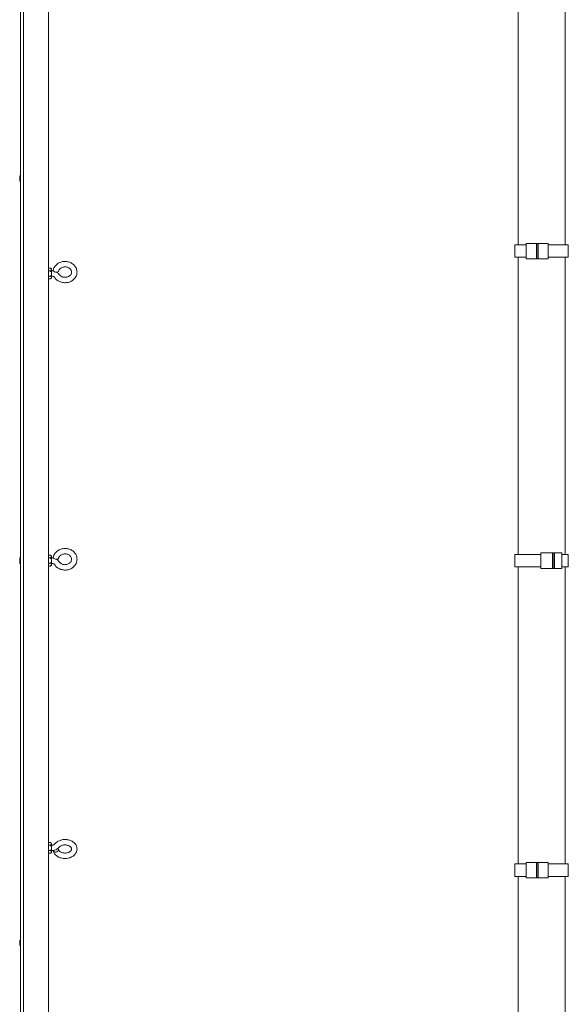
# Model space of a CAD drawing. Units: inches. Extents: x 0.6 to 7.9, y 0.4 to 10.6.
# Drawn here: x 4.7 to 5.1, y 7.2 to 8 of the extents above; entities that cross this region are included whole.
import ezdxf

# ---------------------------------------------------------------- set-up
doc = ezdxf.new("R2010")
doc.units = ezdxf.units.IN
doc.header["$MEASUREMENT"] = 0

msp = doc.modelspace()

# ---------------------------------------------------------------- linework, layer by layer
at = {"color": 7, "linetype": 'Continuous', "lineweight": 15}
for p, q in [((4.67993, 6.27403), (4.67993, 8.85736)), ((4.68253, 6.27403), (4.68253, 8.85736)), ((4.68253, 8.84263), (4.68253, 6.2593)), ((4.70337, 8.84263), (4.70337, 6.2593)), ((4.67928, 7.87063), (4.67928, 7.87453)), ((5.09556, 7.81659), (5.09567, 7.81659)), ((5.09567, 7.81659), (5.105, 7.81659)), ((5.105, 7.81789), (5.10588, 7.81789)), ((5.10588, 7.81789), (5.11378, 7.81789)), ((5.11357, 7.80487), (5.11357, 7.81789)), ((5.11357, 7.81789), (5.11486, 7.81789)), ((5.11486, 7.80487), (5.11486, 7.81789)), ((5.11486, 7.81789), (5.1151, 7.81789)), ((5.1151, 7.80487), (5.1151, 7.81789)), ((5.1151, 7.81789), (5.12214, 7.81789)), ((5.12214, 7.81789), (5.12344, 7.81789)), ((5.12344, 7.81659), (5.14035, 7.81659)), ((5.09556, 7.80617), (5.09567, 7.80617)), ((5.09567, 7.80617), (5.105, 7.80617)), ((5.105, 7.80487), (5.10588, 7.80487)), ((5.10588, 7.80487), (5.11378, 7.80487)), ((5.11357, 7.80487), (5.11486, 7.80487)), ((5.11486, 7.80487), (5.1151, 7.80487)), ((5.1151, 7.80487), (5.12214, 7.80487)), ((5.12214, 7.80487), (5.12344, 7.80487)), ((5.12344, 7.80617), (5.14035, 7.80617)), ((4.70503, 7.79714), (4.70337, 7.79714)), ((4.70608, 7.79654), (4.70608, 7.79601)), ((4.70608, 7.79601), (4.70608, 7.79263)), ((4.70503, 7.79489), (4.70337, 7.79489)), ((4.70503, 7.79038), (4.70337, 7.79038)), ((4.70503, 7.78812), (4.70337, 7.78812)), ((4.70608, 7.79263), (4.70608, 7.78925)), ((4.70608, 7.78925), (4.70608, 7.78873)), ((4.70503, 7.55548), (4.70337, 7.55548)), ((5.09556, 7.55617), (5.11731, 7.55617)), ((5.11731, 7.55748), (5.11888, 7.55748)), ((5.11888, 7.55748), (5.12706, 7.55748)), ((5.12706, 7.54445), (5.12706, 7.55748)), ((5.12706, 7.55748), (5.12753, 7.55748)), ((5.12753, 7.54445), (5.12753, 7.55748)), ((5.12753, 7.55748), (5.12875, 7.55748)), ((5.1282, 7.55748), (5.13426, 7.55748)), ((5.12875, 7.54445), (5.12875, 7.55748)), ((5.13426, 7.55748), (5.1349, 7.55748)), ((5.1349, 7.55617), (5.14035, 7.55617)), ((4.67928, 7.54901), (4.67928, 7.55292)), ((4.70503, 7.55322), (4.70337, 7.55322)), ((4.70503, 7.54871), (4.70337, 7.54871)), ((4.70608, 7.55487), (4.70608, 7.55435)), ((4.70608, 7.55435), (4.70608, 7.55097)), ((4.70608, 7.55097), (4.70608, 7.54758)), ((4.70608, 7.54758), (4.70608, 7.54706)), ((4.70503, 7.54645), (4.70337, 7.54645)), ((5.09556, 7.54576), (5.11731, 7.54576)), ((5.11731, 7.54445), (5.11888, 7.54445)), ((5.11888, 7.54445), (5.12706, 7.54445)), ((5.12706, 7.54445), (5.12753, 7.54445)), ((5.12753, 7.54445), (5.12875, 7.54445)), ((5.1282, 7.54445), (5.13426, 7.54445)), ((5.13426, 7.54445), (5.1349, 7.54445)), ((5.1349, 7.54576), (5.14035, 7.54576)), ((4.70503, 7.31381), (4.70337, 7.31381)), ((4.70503, 7.31155), (4.70337, 7.31155)), ((4.70503, 7.30704), (4.70337, 7.30704)), ((4.70608, 7.3132), (4.70608, 7.31268)), ((4.70608, 7.31268), (4.70608, 7.3093)), ((4.70608, 7.3093), (4.70608, 7.30592)), ((4.70503, 7.30479), (4.70337, 7.30479)), ((4.70608, 7.30592), (4.70608, 7.30539)), ((5.09556, 7.29576), (5.105, 7.29576)), ((5.105, 7.29706), (5.10588, 7.29706)), ((5.10588, 7.29706), (5.11378, 7.29706)), ((5.11357, 7.28404), (5.11357, 7.29706)), ((5.11357, 7.29706), (5.11486, 7.29706)), ((5.11486, 7.28404), (5.11486, 7.29706)), ((5.11486, 7.29706), (5.1151, 7.29706)), ((5.1151, 7.28404), (5.1151, 7.29706)), ((5.1151, 7.29706), (5.12214, 7.29706)), ((5.12214, 7.29706), (5.12344, 7.29706)), ((5.12344, 7.29576), (5.14035, 7.29576)), ((5.09556, 7.28534), (5.105, 7.28534)), ((5.105, 7.28404), (5.10588, 7.28404)), ((5.10588, 7.28404), (5.11378, 7.28404)), ((5.11357, 7.28404), (5.11486, 7.28404)), ((5.11486, 7.28404), (5.1151, 7.28404)), ((5.1151, 7.28404), (5.12214, 7.28404)), ((5.12214, 7.28404), (5.12344, 7.28404)), ((5.12344, 7.28534), (5.14035, 7.28534)), ((4.67928, 7.2274), (4.67928, 7.2313))]:
    msp.add_line(p, q, dxfattribs=at)
at = {"color": 7, "linetype": 'Continuous', "lineweight": 15, "flags": 128}
for points in [[(4.71189, 7.79443), (4.71182, 7.79425), (4.71145, 7.79392), (4.71084, 7.79371), (4.71007, 7.79367), (4.70925, 7.7938), (4.70848, 7.79407), (4.70787, 7.79445), (4.7075, 7.7949), (4.70742, 7.79535), (4.70743, 7.79536)], [(4.71189, 7.55283), (4.71182, 7.55265), (4.71145, 7.55234), (4.71084, 7.55216), (4.71007, 7.55213), (4.70925, 7.55226), (4.70848, 7.55252), (4.70787, 7.55289), (4.7075, 7.55331), (4.70742, 7.55373), (4.70743, 7.55374)], [(4.70966, 7.3058), (4.71047, 7.30601), (4.71117, 7.3064), (4.71167, 7.30692), (4.71189, 7.3075), (4.71182, 7.30806), (4.71145, 7.30853), (4.7112, 7.30869)]]:
    msp.add_lwpolyline(points, dxfattribs=at)
at = {"color": 7, "linetype": 'Continuous', "lineweight": 15}
for centre, radius, start, end in [((4.67961, 7.87453), 0.000326, 90, 180), ((4.67961, 7.87063), 0.000326, 180, 270), ((4.67961, 7.55292), 0.000326, 90, 180), ((4.67961, 7.54901), 0.000326, 180, 270), ((4.70909, 7.3074), 0.00169, 188.49537, 289.54364), ((4.67961, 7.2313), 0.000326, 90, 180), ((4.67961, 7.2274), 0.000326, 180, 270)]:
    msp.add_arc(centre, radius, start, end, dxfattribs=at)
for points in [[(5.09816, 8.06659), (5.09816, 7.81659)], [(5.13774, 7.81659), (5.13774, 8.06659)], [(4.67993, 7.87486), (4.67961, 7.87486)], [(4.67961, 7.8703), (4.67993, 7.8703)], [(5.09556, 7.81659), (5.09556, 7.80617)], [(5.105, 7.81789), (5.105, 7.80487)], [(5.12344, 7.80487), (5.12344, 7.81789)], [(5.14035, 7.80617), (5.14035, 7.81659)], [(5.09816, 7.80617), (5.09816, 7.55617)], [(5.13774, 7.55617), (5.13774, 7.80617)], [(4.70608, 7.79654), (4.70503, 7.79714)], [(4.70503, 7.78812), (4.70608, 7.78873)], [(4.70608, 7.55487), (4.70503, 7.55548)], [(5.09556, 7.55617), (5.09556, 7.54576)], [(5.11731, 7.55748), (5.11731, 7.54445)], [(5.1349, 7.54445), (5.1349, 7.55748)], [(5.14035, 7.54576), (5.14035, 7.55617)], [(4.67993, 7.55324), (4.67961, 7.55324)], [(4.67961, 7.54869), (4.67993, 7.54869)], [(4.70503, 7.54645), (4.70608, 7.54706)], [(5.09816, 7.54576), (5.09816, 7.29576)], [(5.13774, 7.29576), (5.13774, 7.54576)], [(4.70608, 7.3132), (4.70503, 7.31381)], [(4.70503, 7.30479), (4.70608, 7.30539)], [(5.09556, 7.29576), (5.09556, 7.28534)], [(5.105, 7.29706), (5.105, 7.28404)], [(5.12344, 7.28404), (5.12344, 7.29706)], [(5.14035, 7.28534), (5.14035, 7.29576)], [(5.09816, 7.28534), (5.09816, 7.03534)], [(5.13774, 7.03534), (5.13774, 7.28534)], [(4.67993, 7.23163), (4.67961, 7.23163)], [(4.67961, 7.22707), (4.67993, 7.22707)]]:
    msp.add_open_spline(points, degree=1, dxfattribs=at)
for points, knots in [([(4.70503, 7.79714), (4.70535, 7.79694), (4.70584, 7.79663), (4.70607, 7.79621), (4.70608, 7.79605), (4.70608, 7.79601)], [0, 0, 0, 0, 0.5991876, 0.9279527, 1, 1, 1, 1]), ([(4.70608, 7.79601), (4.70606, 7.79591), (4.706, 7.79561), (4.70559, 7.79523), (4.7052, 7.79499), (4.70503, 7.79489)], [0, 0, 0, 0, 0.2591213, 0.6867794, 1, 1, 1, 1]), ([(4.7087, 7.78913), (4.70888, 7.78889), (4.70934, 7.78824), (4.71027, 7.78731), (4.71151, 7.78639), (4.71291, 7.78566), (4.71442, 7.78514), (4.71602, 7.78484), (4.71765, 7.78476), (4.71928, 7.78492), (4.72086, 7.78531), (4.72236, 7.78592), (4.72372, 7.78675), (4.72492, 7.78776), (4.72592, 7.78893), (4.72668, 7.79023), (4.7272, 7.79162), (4.72746, 7.79306), (4.72745, 7.79451), (4.72718, 7.79593), (4.72667, 7.79729), (4.72592, 7.79855), (4.72495, 7.79969), (4.72379, 7.80069), (4.72246, 7.80151), (4.721, 7.80213), (4.71944, 7.80254), (4.71782, 7.80272), (4.71618, 7.80267), (4.71457, 7.80239), (4.71303, 7.80187), (4.7116, 7.80115), (4.71032, 7.80022), (4.70923, 7.79912), (4.70835, 7.79788), (4.70774, 7.79661), (4.70752, 7.79575), (4.70743, 7.79536)], [0, 0, 0, 0, 0.017267, 0.045923, 0.074722, 0.103722, 0.132886, 0.162174, 0.191553, 0.221002, 0.250499, 0.280023, 0.309535, 0.338982, 0.368289, 0.397385, 0.42622, 0.454795, 0.483162, 0.511418, 0.539645, 0.567958, 0.596443, 0.625141, 0.654051, 0.683144, 0.712379, 0.741719, 0.771137, 0.800615, 0.83013, 0.859653, 0.889138, 0.91852, 0.947723, 0.976683, 1, 1, 1, 1]), ([(4.71189, 7.79444), (4.71192, 7.79457), (4.71203, 7.795), (4.71237, 7.79571), (4.71302, 7.79652), (4.71388, 7.79719), (4.71489, 7.79771), (4.71602, 7.79803), (4.71719, 7.79816), (4.71838, 7.79809), (4.71951, 7.79782), (4.72053, 7.79736), (4.72141, 7.79676), (4.7221, 7.79604), (4.72259, 7.79523), (4.72287, 7.79437), (4.72292, 7.79346), (4.72272, 7.79254), (4.72226, 7.79166), (4.72157, 7.79086), (4.72069, 7.79021), (4.71966, 7.78972), (4.71852, 7.78942), (4.71734, 7.78932), (4.71616, 7.78942), (4.71504, 7.78972), (4.71404, 7.7902), (4.7132, 7.79082), (4.71271, 7.79134), (4.71251, 7.79164), (4.71247, 7.79169)], [0, 0, 0, 0, 0.016873, 0.057459, 0.09678, 0.13474, 0.171904, 0.208663, 0.245213, 0.281638, 0.317975, 0.354263, 0.390599, 0.427188, 0.464393, 0.502746, 0.542739, 0.584134, 0.624886, 0.663984, 0.701796, 0.738884, 0.775603, 0.812132, 0.848543, 0.88487, 0.921157, 0.957513, 0.993145, 1, 1, 1, 1]), ([(4.70503, 7.79489), (4.70517, 7.79471), (4.70555, 7.79425), (4.70599, 7.7935), (4.70605, 7.79288), (4.70608, 7.79263)], [0, 0, 0, 0, 0.266601, 0.712464, 1, 1, 1, 1]), ([(4.70608, 7.79263), (4.70608, 7.79261), (4.70607, 7.79232), (4.70592, 7.79162), (4.70548, 7.79091), (4.70512, 7.79049), (4.70503, 7.79038)], [0, 0, 0, 0, 0.026755, 0.341088, 0.829339, 1, 1, 1, 1]), ([(4.70503, 7.79038), (4.70535, 7.79018), (4.70584, 7.78987), (4.70607, 7.78945), (4.70608, 7.78928), (4.70608, 7.78925)], [0, 0, 0, 0, 0.599188, 0.927953, 1, 1, 1, 1]), ([(4.70608, 7.78925), (4.70606, 7.78914), (4.706, 7.78885), (4.70559, 7.78847), (4.7052, 7.78822), (4.70503, 7.78812)], [0, 0, 0, 0, 0.259121, 0.686779, 1, 1, 1, 1]), ([(4.70763, 7.79474), (4.70752, 7.79477), (4.70702, 7.7949), (4.70649, 7.79491), (4.70608, 7.79491)], [0, 0, 0, 0, 0.214979, 1, 1, 1, 1]), ([(4.70608, 7.79035), (4.7062, 7.79035), (4.70661, 7.79034), (4.70728, 7.79019), (4.70798, 7.78985), (4.70845, 7.78947), (4.70863, 7.78922), (4.7087, 7.78913)], [0, 0, 0, 0, 0.112325, 0.360011, 0.607988, 0.857623, 1, 1, 1, 1]), ([(4.71247, 7.79169), (4.71231, 7.79191), (4.71189, 7.79248), (4.71119, 7.79316), (4.71059, 7.79353), (4.71036, 7.79367)], [0, 0, 0, 0, 0.285653, 0.73325, 1, 1, 1, 1]), ([(4.70503, 7.55548), (4.70535, 7.55528), (4.70584, 7.55496), (4.70607, 7.55455), (4.70608, 7.55438), (4.70608, 7.55435)], [0, 0, 0, 0, 0.5991876, 0.9279527, 1, 1, 1, 1]), ([(4.70869, 7.54744), (4.70886, 7.54719), (4.70932, 7.54653), (4.71025, 7.54558), (4.71149, 7.54464), (4.71289, 7.5439), (4.7144, 7.54336), (4.71599, 7.54305), (4.71762, 7.54297), (4.71925, 7.54313), (4.72083, 7.54352), (4.72233, 7.54414), (4.72369, 7.54497), (4.72489, 7.54599), (4.72589, 7.54717), (4.72666, 7.54849), (4.72719, 7.54989), (4.72745, 7.55135), (4.72746, 7.55282), (4.7272, 7.55427), (4.72669, 7.55566), (4.72595, 7.55695), (4.72499, 7.55812), (4.72383, 7.55913), (4.72251, 7.55997), (4.72105, 7.56061), (4.71949, 7.56103), (4.71787, 7.56123), (4.71624, 7.56118), (4.71463, 7.5609), (4.71309, 7.56039), (4.71165, 7.55966), (4.71037, 7.55873), (4.70927, 7.55762), (4.70839, 7.55636), (4.70776, 7.55506), (4.70753, 7.55416), (4.70743, 7.55374)], [0, 0, 0, 0, 0.017245, 0.045894, 0.074664, 0.103608, 0.132699, 0.161906, 0.191201, 0.220562, 0.249965, 0.279385, 0.308788, 0.338126, 0.367339, 0.396373, 0.42519, 0.453793, 0.482224, 0.510562, 0.53887, 0.567242, 0.595749, 0.624431, 0.653294, 0.682318, 0.711473, 0.740728, 0.77006, 0.799446, 0.828861, 0.858278, 0.887654, 0.916935, 0.946061, 0.974985, 1, 1, 1, 1]), ([(4.71189, 7.55283), (4.71192, 7.55297), (4.71203, 7.55342), (4.71238, 7.55416), (4.71304, 7.55499), (4.7139, 7.55569), (4.71492, 7.55621), (4.71604, 7.55655), (4.71722, 7.55668), (4.7184, 7.55659), (4.71953, 7.55631), (4.72056, 7.55584), (4.72143, 7.55521), (4.72212, 7.55445), (4.72261, 7.55361), (4.72288, 7.5527), (4.72291, 7.55175), (4.72269, 7.55079), (4.72222, 7.54988), (4.72151, 7.54907), (4.72062, 7.5484), (4.71958, 7.54791), (4.71844, 7.54761), (4.71725, 7.54753), (4.71608, 7.54765), (4.71496, 7.54797), (4.71397, 7.54848), (4.7131, 7.54914), (4.7127, 7.54968), (4.71249, 7.54995)], [0, 0, 0, 0, 0.016895, 0.057203, 0.096552, 0.134746, 0.172192, 0.209218, 0.246013, 0.282674, 0.319254, 0.355808, 0.392448, 0.429376, 0.466922, 0.50551, 0.545443, 0.586387, 0.626774, 0.665874, 0.703889, 0.741231, 0.778201, 0.814964, 0.851607, 0.888176, 0.924735, 0.961411, 1, 1, 1, 1]), ([(4.70608, 7.55435), (4.70606, 7.55424), (4.706, 7.55395), (4.70559, 7.55356), (4.7052, 7.55332), (4.70503, 7.55322)], [0, 0, 0, 0, 0.2591213, 0.6867794, 1, 1, 1, 1]), ([(4.70503, 7.55322), (4.70517, 7.55305), (4.70555, 7.55258), (4.70599, 7.55183), (4.70605, 7.55121), (4.70608, 7.55097)], [0, 0, 0, 0, 0.266601, 0.712464, 1, 1, 1, 1]), ([(4.70608, 7.55097), (4.70608, 7.55094), (4.70607, 7.55065), (4.70592, 7.54996), (4.70548, 7.54925), (4.70512, 7.54882), (4.70503, 7.54871)], [0, 0, 0, 0, 0.026755, 0.341088, 0.829339, 1, 1, 1, 1]), ([(4.70503, 7.54871), (4.70535, 7.54851), (4.70584, 7.5482), (4.70607, 7.54778), (4.70608, 7.54761), (4.70608, 7.54758)], [0, 0, 0, 0, 0.5991876, 0.9279527, 1, 1, 1, 1]), ([(4.70608, 7.54758), (4.70606, 7.54747), (4.706, 7.54718), (4.70559, 7.5468), (4.7052, 7.54656), (4.70503, 7.54645)], [0, 0, 0, 0, 0.259121, 0.686779, 1, 1, 1, 1]), ([(4.70774, 7.55305), (4.7076, 7.55308), (4.70706, 7.55323), (4.7065, 7.55324), (4.70608, 7.55324)], [0, 0, 0, 0, 0.25363, 1, 1, 1, 1]), ([(4.70608, 7.54869), (4.7062, 7.54868), (4.70661, 7.54867), (4.70727, 7.54852), (4.70798, 7.54817), (4.70844, 7.54778), (4.70862, 7.54752), (4.70869, 7.54744)], [0, 0, 0, 0, 0.112232, 0.363023, 0.614348, 0.867854, 1, 1, 1, 1]), ([(4.71249, 7.54995), (4.71233, 7.55017), (4.71191, 7.55075), (4.71113, 7.55152), (4.71044, 7.55195), (4.71012, 7.55215)], [0, 0, 0, 0, 0.258089, 0.663212, 1, 1, 1, 1]), ([(4.70744, 7.30682), (4.70752, 7.30655), (4.70771, 7.30587), (4.70824, 7.30482), (4.70905, 7.30373), (4.71006, 7.30275), (4.71127, 7.30192), (4.71264, 7.30124), (4.71414, 7.30074), (4.71572, 7.30043), (4.71735, 7.30033), (4.71899, 7.30044), (4.72059, 7.30074), (4.72211, 7.30125), (4.72351, 7.30196), (4.72476, 7.30284), (4.72581, 7.30389), (4.72662, 7.30507), (4.72717, 7.30634), (4.72745, 7.30765), (4.72746, 7.30897), (4.7272, 7.31024), (4.72671, 7.31146), (4.72598, 7.31258), (4.72504, 7.3136), (4.7239, 7.31449), (4.72258, 7.31523), (4.72112, 7.3158), (4.71957, 7.31617), (4.71795, 7.31635), (4.71631, 7.31632), (4.71469, 7.31609), (4.71314, 7.31565), (4.71169, 7.31502), (4.71038, 7.31419), (4.70943, 7.31337), (4.70896, 7.3128), (4.7088, 7.31261)], [0, 0, 0, 0, 0.017892, 0.045597, 0.073559, 0.102045, 0.131059, 0.160479, 0.190146, 0.219929, 0.249768, 0.279669, 0.309656, 0.339755, 0.369974, 0.40024, 0.43038, 0.460146, 0.489302, 0.517766, 0.545659, 0.573258, 0.600801, 0.628608, 0.656895, 0.685725, 0.715016, 0.74461, 0.774365, 0.804184, 0.83406, 0.864014, 0.89407, 0.924247, 0.954511, 0.984722, 1, 1, 1, 1]), ([(4.70503, 7.31381), (4.70535, 7.31361), (4.70584, 7.3133), (4.70607, 7.31288), (4.70608, 7.31271), (4.70608, 7.31268)], [0, 0, 0, 0, 0.599188, 0.927953, 1, 1, 1, 1]), ([(4.70608, 7.31268), (4.70606, 7.31257), (4.706, 7.31228), (4.70559, 7.3119), (4.7052, 7.31166), (4.70503, 7.31155)], [0, 0, 0, 0, 0.259121, 0.686779, 1, 1, 1, 1]), ([(4.70503, 7.31155), (4.70517, 7.31138), (4.70555, 7.31092), (4.70599, 7.31016), (4.70605, 7.30954), (4.70608, 7.3093)], [0, 0, 0, 0, 0.266601, 0.712464, 1, 1, 1, 1]), ([(4.70608, 7.3093), (4.70608, 7.30928), (4.70607, 7.30899), (4.70592, 7.30829), (4.70548, 7.30758), (4.70512, 7.30715), (4.70503, 7.30704)], [0, 0, 0, 0, 0.026755, 0.341088, 0.829339, 1, 1, 1, 1]), ([(4.70503, 7.30704), (4.70535, 7.30684), (4.70584, 7.30653), (4.70607, 7.30612), (4.70608, 7.30595), (4.70608, 7.30592)], [0, 0, 0, 0, 0.5991876, 0.9279527, 1, 1, 1, 1]), ([(4.7088, 7.31261), (4.70876, 7.31256), (4.70862, 7.3124), (4.70823, 7.3121), (4.70756, 7.31179), (4.70681, 7.31161), (4.7063, 7.31159), (4.70608, 7.31158)], [0, 0, 0, 0, 0.110891, 0.349485, 0.582892, 0.816075, 1, 1, 1, 1]), ([(4.70608, 7.30702), (4.70634, 7.30703), (4.70708, 7.30705), (4.70828, 7.30725), (4.70961, 7.30768), (4.71082, 7.30833), (4.71175, 7.30905), (4.7122, 7.30959), (4.71237, 7.30979)], [0, 0, 0, 0, 0.108525, 0.300076, 0.493106, 0.687556, 0.882383, 1, 1, 1, 1]), ([(4.71237, 7.30979), (4.71245, 7.30988), (4.7127, 7.31017), (4.71328, 7.31065), (4.71416, 7.31115), (4.7152, 7.31152), (4.71634, 7.31174), (4.71753, 7.3118), (4.71871, 7.31169), (4.71982, 7.31142), (4.72081, 7.31102), (4.72163, 7.31051), (4.72225, 7.30993), (4.72266, 7.30934), (4.72287, 7.30876), (4.72291, 7.3082), (4.72278, 7.30762), (4.72245, 7.30702), (4.72193, 7.30644), (4.72119, 7.30589), (4.72025, 7.30543), (4.71917, 7.3051), (4.71801, 7.30492), (4.71682, 7.30491), (4.71565, 7.30507), (4.71457, 7.30538), (4.71363, 7.30582), (4.71287, 7.30636), (4.71232, 7.30694), (4.712, 7.30746), (4.71191, 7.30777), (4.71187, 7.30789)], [0, 0, 0, 0, 0.016884, 0.052869, 0.088269, 0.123445, 0.158604, 0.193815, 0.229018, 0.26408, 0.298907, 0.33352, 0.368113, 0.403141, 0.439704, 0.479934, 0.519847, 0.5553, 0.589014, 0.624953, 0.660236, 0.69539, 0.730565, 0.765784, 0.800963, 0.835961, 0.870715, 0.905296, 0.939946, 0.975278, 1, 1, 1, 1]), ([(4.70608, 7.30592), (4.70606, 7.30581), (4.706, 7.30552), (4.70559, 7.30513), (4.7052, 7.30489), (4.70503, 7.30479)], [0, 0, 0, 0, 0.259121, 0.686779, 1, 1, 1, 1])]:
    msp.add_open_spline(points, degree=3, knots=knots, dxfattribs=at)

doc.saveas('drawing.dxf')
